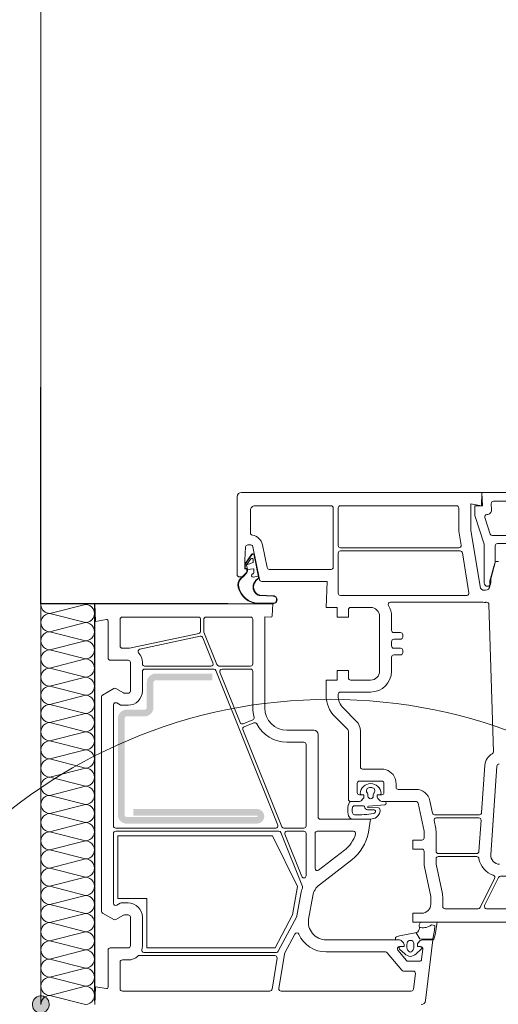
# Paper-space layout 'GPL 4.3 Fensteranschluss mit Au' of a CAD drawing. Units: metres. Extents: x 20 to 195, y 33 to 282.
# Drawn here: x 124 to 139, y 181 to 211 of the extents above; entities that cross this region are included whole.
import ezdxf

# ---------------------------------------------------------------- set-up
doc = ezdxf.new("R2010")
doc.units = ezdxf.units.M
doc.header["$MEASUREMENT"] = 0
for name, color, linetype, lineweight in [('09 Linien_Stift_Nr__1', 7, 'Continuous', 13), ('09 Linien_Stift_Nr__10', 1, 'Continuous', 0), ('09 Linien_Stift_Nr__3', 7, 'Continuous', 25), ('09 Linien_Stift_Nr__94', 9, 'Continuous', 13), ('09 Schraffuren_Stift_Nr__1', 7, 'Continuous', 13), ('PROFIL-D_Stift_Nr__1', 7, 'Continuous', 13), ('PROFIL-K_Stift_Nr__1', 7, 'Continuous', 13), ('SCHAUM_Stift_Nr__1', 7, 'Continuous', 13), ('SCHAUM_Stift_Nr__4', 7, 'Continuous', 35), ('Schraffur_Stift_Nr__12', 2, 'Continuous', 0), ('VERSTEIFUNG_Stift_Nr__1', 7, 'Continuous', 13)]:
    doc.layers.add(name, color=color, linetype=linetype, lineweight=lineweight)

psp = doc.layouts.new('GPL 4.3 Fensteranschluss mit Au')

# ---------------------------------------------------------------- hatches: boundary and pattern name
at = {"layer": '09 Schraffuren_Stift_Nr__1', "linetype": 'Continuous', "ltscale": 1000}
psp.add_hatch(color=256, dxfattribs=at).paths.add_polyline_path([(124.9220763464481, 180.5359773362709, -0.9999999999999999), (125.0822472278212, 181.0377281083081, -0.9999999999999999)])
at = {"layer": 'SCHAUM_Stift_Nr__4', "linetype": 'Continuous', "ltscale": 1000}
h = psp.add_hatch(dxfattribs=at)
h.set_pattern_fill('AR_SAND', color=256, style=0, pattern_type=2)
h.set_pattern_definition([(52.49999999998432, (130.4671727345475, 183.7680188113555), (-658961.0817559364, 21543.31499895436), [0, -519830.0230548099, 0, -581388.8415744584, 0, -555739.3338579381]), (82.4999999999958, (130.4671727345475, 183.7680188113555), (965155.4303637769, 605252.0167769701), [0, -280434.6177005649, 0, -468531.0076216756, 0, -179546.5540156056]), (122.5000000000148, (130.4671727345475, -420468.1585320283), (1935.069790154172, 1065016.530404863), [0, -170996.7181101269, 0, -615588.1851964566, 0, -803684.5751175962]), (132.5000000000162, (130.4671727345475, -420468.1585320283), (300158.9184843379, 1028075.964287815), [0, -85498.35905507156, 0, -403552.2547399378, 0, -461691.1388973865])])
h.paths.add_polyline_path([(132.180305569839, 186.0109367932453), (127.3899493498644, 186.0109367932453), (127.3899493498644, 184.0669060886153), (128.2861337244636, 184.066906088615), (128.2861337244636, 182.5364989258378), (132.2580156173431, 182.5364989101841), (132.8047820892424, 183.5648170842492), (132.9589253594846, 184.4390070103904)])
at = {"layer": 'Schraffur_Stift_Nr__12', "linetype": 'Continuous', "ltscale": 1000}
h = psp.add_hatch(dxfattribs=at)
h.set_pattern_fill('HONEY', color=256, style=0, pattern_type=2)
h.set_pattern_definition([(360, (117.1124121224537, 114.2902357960113), (128247.5385825607, 74043.73323103448), [85498.35905504043, -170996.7181100809]), (119.9999999999974, (117.1124121224537, 114.2902357960113), (-128247.5232603877, 74043.7597698165), [85498.35905504673, -170996.7181100935]), (60.00000000000249, (117.1124121224537, 114.2902357960113), (0.0153221729415236, 148087.493000851), [0, -170996.7181100937, 85498.35905504684, 0, 0, 0])])
h.paths.add_polyline_path([(136.7428296629961, 182.8186042244558), (137.1380940449176, 182.8115668049861), (137.1473015638892, 182.815686089606), (137.1532717407851, 182.8335557101408), (137.1559711974893, 182.8462021651403), (137.1586161348961, 182.8588601348301), (137.1612065038934, 182.8715293841767), (137.1637422563838, 182.8842096779376), (137.166223345283, 182.8969007806644), (137.1686497245225, 182.9096024567089), (137.1710213490483, 182.922314470226), (137.1733381748253, 182.9350365851787), (137.1756001588339, 182.9477685653427), (137.177807259074, 182.9605101743102), (137.1799594345638, 182.9732611754949), (137.1820566453416, 182.986021332136), (137.1840988524661, 182.9987904073026), (137.1860860180185, 183.0115681638983), (137.1880181051005, 183.0243543646655), (137.1898950778365, 183.0371487721899), (137.1917169013758, 183.0499511489045), (137.1934835418903, 183.0627612570947), (137.195194966577, 183.075578858902), (137.1968511436583, 183.0884037163292), (137.1984520423819, 183.101235591244), (137.1999976330227, 183.1140742453838), (137.2014878868821, 183.1269194403604), (137.2029227762887, 183.1397709376639), (137.2043022745997, 183.1526284986674), (137.2056263562005, 183.1654918846317), (137.2068949965057, 183.178360856709), (137.208108171959, 183.1912351759482), (137.2092658600342, 183.2041146032985), (137.2103680392351, 183.2169988996145), (137.2114146890968, 183.2298878256605), (137.104501479537, 183.2507299003849), (137.0957173130516, 183.2438743498803), (137.0867477540686, 183.2372632104013), (137.0775996010606, 183.2309014928576), (137.0682797878661, 183.2247940191097), (137.0587953784324, 183.2189454183146), (137.049153561464, 183.2133601234164), (137.0393616449697, 183.2080423677865), (137.0294270507293, 183.2029961820153), (137.0193573086629, 183.1982253908566), (137.0091600511267, 183.1937336103296), (136.9988430071272, 183.1895242449768), (136.9884139964628, 183.1856004852848), (136.9778809237964, 183.1819653052652), (136.9672517726665, 183.178621460201), (136.956534599432, 183.1755714845579), (136.9457375271693, 183.1728176900635), (136.9348687395141, 183.1703621639549), (136.9239364744589, 183.168206767397), (136.9129490181081, 183.1663531340715), (136.9019146983994, 183.1648026689389), (136.89084187879, 183.1635565471734), (136.8797389519173, 183.1626157132725), (136.86861433324, 183.1619808803408), (136.8574764546575, 183.1616525295494), (136.8463337581194, 183.161630909772), (136.8351946892263, 183.1619160373949), (136.8240676908309, 183.162507696306), (136.8129611966355, 183.1634054380576), (136.8018836248023, 183.1646085822069), (136.7908433715716, 183.1661162168313), (136.7798488048975, 183.1679271992199), (136.7689082581068, 183.1700401567394), (136.7579248280699, 183.1699435828967), (136.7482280695872, 183.1658267719728), (136.7407827143508, 183.1583741252847), (136.7366753970651, 183.1486733417098), (136.7352969167925, 183.1370262699275), (136.7334980120509, 183.1266268660698), (136.7310665206149, 183.1163569338277), (136.7280115439889, 183.106254915382), (136.7243445174929, 183.0963586243828), (136.7200791674593, 183.0867051044054), (136.7152314598503, 183.0773304902906), (136.7098195404972, 183.0682698728845), (136.703863667176, 183.059557167688), (136.6973861337783, 183.0512249879045), (136.6904111868626, 183.0433045223634), (136.6829649348945, 183.0358254187747), (136.6750752505181, 183.0288156727518), (136.6667716662241, 183.0223015230195), (136.6580852638035, 183.0163073531978), (136.6490485580042, 183.0108556005293), (136.6346607729358, 183.0080258203128)])
at = {"layer": 'VERSTEIFUNG_Stift_Nr__1', "linetype": 'Continuous', "ltscale": 1000}
psp.add_hatch(color=256, dxfattribs=at).paths.add_polyline_path([(131.698528074039, 186.83818390826), (127.8725101670964, 186.83818390826), (127.8725101670964, 186.6313721295063), (131.698528074039, 186.6313721295063, -0.9999999999999999), (131.698528074039, 186.5900097737555), (127.6656983883428, 186.5900097737555, -0.4142135623730951), (127.5967611287584, 186.6589470333401), (127.5967611287584, 189.6370366466014, -0.4142135623730618), (127.6656983883428, 189.7059739061859), (128.2171964650193, 189.705973906186, 0.4142135623730618), (128.4929455033576, 189.9817229445242), (128.4929455033576, 190.7538202518714, -0.4142135622433246), (128.5618827629117, 190.822757511456), (130.3172090460699, 190.8227575122337), (130.3172090460699, 191.0295692909874), (128.5618827628199, 191.0295692902097, 0.4142135622433246), (128.286133724604, 190.7538202518714), (128.286133724604, 189.9817229445242, -0.4142135623730659), (128.2171964650193, 189.9127856849396), (127.6656983883428, 189.9127856849395, 0.4142135623730826), (127.3899493500045, 189.6370366466014), (127.389949350005, 186.6589470333401, 0.4142135623730827), (127.665698388343, 186.383197995002), (131.698528074039, 186.383197995002, 0.9999999999999999)])

# ---------------------------------------------------------------- linework, layer by layer
at = {"layer": '09 Linien_Stift_Nr__1', "linetype": 'Continuous', "ltscale": 1000}
for p, q in [((126.3822960222204, 193.1717089180522), (125.2837019587218, 192.8902040001038)), ((126.2945272541623, 193.1941992419551), (126.3822960222204, 193.1717089180522)), ((125.2837372118088, 192.8902040001039), (126.3822783956769, 192.6086990816037)), ((126.3822783956769, 192.6086990816037), (125.2837195852653, 192.3271941636554)), ((125.2837195852653, 192.3271941636554), (126.3822960222204, 192.0456892451552)), ((126.3822960222204, 192.0456892451552), (125.2837019587218, 191.7641843272069)), ((125.2837019587218, 191.7641843272069), (126.3823136487639, 191.4826794087068)), ((126.3822607691335, 191.4826794087068), (125.2837372118088, 191.2011744907584)), ((125.2837372118088, 191.2011744907584), (126.3822783956769, 190.9196695722581)), ((126.3822783956769, 190.9196695722581), (125.2837195852653, 190.6381646543099)), ((125.2837195852653, 190.6381646543099), (126.3822960222204, 190.3566597358096)), ((126.3822960222204, 190.3566597358096), (125.2837019587218, 190.0751548178613)), ((125.2837019587218, 190.0751548178613), (126.3823136487639, 189.7936498993612)), ((126.3822607691335, 189.7936498993612), (125.2837372118088, 189.5121449814128)), ((125.2837372118088, 189.5121449814128), (126.3822783956769, 189.2306400629126)), ((126.3822783956769, 189.2306400629126), (125.2837195852653, 188.9491351449644)), ((125.2837195852653, 188.9491351449644), (126.3822960222204, 188.6676302264641)), ((126.3822960222204, 188.6676302264641), (125.2837019587218, 188.3861253085157)), ((125.2837019587218, 188.3861253085157), (126.3823136487639, 188.1046203900157)), ((126.3822607691335, 188.1046203900156), (125.2837372118088, 187.8231154720673)), ((125.2837372118088, 187.8231154720673), (126.3822783956769, 187.5416105535671)), ((126.3822783956769, 187.5416105535671), (125.2837195852653, 187.2601056356187)), ((125.2837195852653, 187.2601056356187), (126.3822960222204, 186.9786007171185)), ((126.3822960222204, 186.9786007171185), (125.2837019587218, 186.6970957991703)), ((125.2837019587218, 186.6970957991703), (126.3823136487639, 186.41559088067)), ((126.3822607691335, 186.41559088067), (125.2837372118088, 186.1340859627217)), ((125.2837372118088, 186.1340859627217), (126.3822783956769, 185.8525810442215)), ((126.3822783956769, 185.8525810442215), (125.2837195852653, 185.5710761262733)), ((125.2837195852653, 185.5710761262733), (126.3822960222204, 185.289571207773)), ((126.3822960222204, 185.289571207773), (125.2837019587218, 185.0080662898247)), ((125.2837019587218, 185.0080662898247), (126.3823136487639, 184.7265613713245)), ((126.3822607691335, 184.7265613713244), (125.2837372118088, 184.4450564533761)), ((125.2837372118088, 184.4450564533761), (126.3822783956769, 184.163551534876)), ((126.3822783956769, 184.163551534876), (125.2837195852653, 183.8820466169276)), ((125.2837195852653, 183.8820466169276), (126.3822960222204, 183.6005416984274)), ((126.3822960222204, 183.6005416984274), (125.2837019587218, 183.319036780479)), ((125.2837019587218, 183.319036780479), (126.3823136487639, 183.0375318619789)), ((126.3822607691335, 183.0375318619789), (125.2837372118088, 182.7560269440305)), ((125.2837372118088, 182.7560269440305), (126.3822783956769, 182.4745220255303)), ((126.3822783956769, 182.4745220255303), (125.2837195852653, 182.193017107582)), ((125.2837195852653, 182.193017107582), (126.3822960222204, 181.9115121890819)), ((126.3822960222204, 181.9115121890819), (125.2837019587218, 181.6300072711335)), ((125.2837019587218, 181.6300072711335), (126.3823136487639, 181.3485023526334)), ((126.3823136487639, 181.3485023526334), (125.2836843321784, 181.066997434685)), ((125.2836843321784, 181.066997434685), (126.3823312753074, 180.7854925161849))]:
    psp.add_line(p, q, dxfattribs=at)
for centre, start, end in [((125.2837372118088, 193.1717089186041), 184.4057566103838, 270), ((126.3822960222204, 193.4532138365525), 270, 293.0582971186143), ((126.3823136487639, 192.8902040001038), 270, 90.00358759823648), ((125.2837195852653, 192.6086990821557), 89.99641240176352, 270), ((126.3822960222204, 192.3271941636554), 270, 90.00358759823648), ((125.2837019587218, 192.045689245707), 89.99641240176352, 270), ((125.2837372118088, 191.4826794092585), 89.99641240176352, 270), ((126.3823136487639, 191.7641843272069), 270, 90.00358759823648), ((126.3822783956769, 191.2011744907584), 270, 90.00358759823648), ((125.2837195852653, 190.91966957281), 89.99641240176352, 270), ((126.3822960222204, 190.6381646543099), 270, 90.00358759823648), ((125.2837019587218, 190.3566597363616), 89.99641240176352, 270), ((126.3823136487639, 190.0751548178613), 270, 90.00358759823648), ((125.2837372118088, 189.793649899913), 89.99641240176352, 270), ((126.3822783956769, 189.5121449814128), 270, 90.00358759823648), ((125.2837195852653, 189.2306400634644), 89.99641240176352, 270), ((126.3822960222204, 188.9491351449644), 270, 90.00358759823648), ((125.2837019587218, 188.667630227016), 89.99641240176352, 270), ((126.3823136487639, 188.3861253085157), 270, 90.00358759823648), ((125.2837372118088, 188.1046203905674), 89.99641240176352, 270), ((126.3822783956769, 187.8231154720673), 270, 90.00358759823648), ((125.2837195852653, 187.5416105541189), 89.99641240176352, 270), ((126.3822960222204, 187.2601056356187), 270, 90.00358759823648), ((125.2837019587218, 186.9786007176704), 89.99641240176352, 270), ((126.3823136487639, 186.6970957991703), 270, 90.00358759823648), ((125.2837372118088, 186.415590881222), 89.99641240176352, 270), ((126.3822783956769, 186.1340859627217), 270, 90.00358759823648), ((125.2837195852653, 185.8525810447733), 89.99641240176352, 270), ((126.3822960222204, 185.5710761262733), 270, 90.00358759823648), ((125.2837019587218, 185.2895712083249), 89.99641240176352, 270), ((126.3823136487639, 185.0080662898247), 270, 90.00358759823648), ((125.2837372118088, 184.7265613718763), 89.99641240176352, 270), ((125.2837195852653, 184.1635515354279), 89.99641240176352, 270), ((126.3822783956769, 184.4450564533761), 270, 90.00358759823648), ((126.3822960222204, 183.8820466169276), 270, 90.00358759823648), ((125.2837019587218, 183.6005416989792), 89.99641240176352, 270), ((126.3823136487639, 183.319036780479), 270, 90.00358759823648), ((125.2837372118088, 183.0375318625308), 89.99641240176352, 270), ((126.3822783956769, 182.7560269440305), 270, 90.00358759823648), ((125.2837195852653, 182.4745220260822), 89.99641240176352, 270), ((126.3822960222204, 182.193017107582), 270, 90.00358759823648), ((125.2837019587218, 181.9115121896338), 89.99641240176352, 270), ((126.3823136487639, 181.6300072711335), 270, 90.00358759823648), ((125.2836843321784, 181.3485023531852), 89.99641240176352, 270), ((126.3823312753074, 181.066997434685), 270, 90.00358759823648), ((125.2836667056349, 180.7854925167367), 89.99641240176352, 180)]:
    psp.add_arc(centre, 0.2815049185001817, start, end, dxfattribs=at)
at = {"layer": '09 Linien_Stift_Nr__10', "linetype": 'Continuous', "ltscale": 1000}
psp.add_circle((133.9667241022325, 174.1949915592068), 16.03797244830025, dxfattribs=at)
at = {"layer": '09 Linien_Stift_Nr__3', "linetype": 'Continuous', "ltscale": 1000}
for p, q in [((125.0021617871347, 193.1941992419551), (125.0021617871347, 199.8949499692544)), ((126.6730018501853, 193.1941992419551), (125.0021617871347, 193.1941992419551)), ((130.7936522963393, 193.1941992419551), (125.0021617871347, 193.1941992419551)), ((126.6764221602076, 180.8834373808479), (126.6730018501853, 193.1941992419551))]:
    psp.add_line(p, q, dxfattribs=at)
at = {"layer": '09 Linien_Stift_Nr__94', "linetype": 'Continuous', "ltscale": 1000}
psp.add_line((125.0021617871347, 248.1487564415548), (125.0021617871347, 180.7948158782935), dxfattribs=at)
at = {"layer": '09 Schraffuren_Stift_Nr__1', "linetype": 'Continuous', "ltscale": 1000, "flags": 128}
psp.add_lwpolyline([(124.9220763464481, 180.5359773362709, -0.9999999999999999), (125.0822472278212, 181.0377281083081, -0.9999999999999999)], format="xyb", close=True, dxfattribs=at)
at = {"layer": 'PROFIL-D_Stift_Nr__1', "linetype": 'Continuous', "ltscale": 1000, "flags": 128}
for points in [[(131.121384044616, 193.7000960765239, 0.3311451772535897), (131.7348720552434, 193.1941992419491), (132.1879826171, 193.1941992419491, 1.000000000000063), (132.2040388428903, 193.4418534336161), (131.7877508927807, 193.4610300548686, -0.08203307971536426), (131.7439797098406, 193.4712068904559, -0.4928296068775503), (131.65289649082, 193.8800629926978, -0.178165068469917), (131.7214895810443, 193.9461283533419, 0.3528890267277495), (131.7613184754024, 194.0229501479751), (131.6260524078181, 194.6962022030819, 0.6764969247385083), (131.5253454023896, 194.7146375048934), (131.3193731463344, 194.417227357697), (131.3193731463344, 194.2971953953018, 0.414213562373095), (131.3469480501686, 194.2696204914682), (131.3883104059192, 194.2696204914682), (131.3883104059192, 194.2036842831589, -0.177966297774715), (131.3646809535903, 194.1494788757209), (131.3107603221397, 194.0955582442704), (131.1925284520924, 193.9773263742231, 0.2774391926926774)], [(131.1345990734548, 193.7040275957148, 0.3314970598561323), (131.7358053616703, 193.2079550686954), (132.1888746296436, 193.2079578081526, 1.000000000000071), (132.2031468303467, 193.4280948674124), (131.7868588802367, 193.4472714886648, -0.08203307971536437), (131.7387105790022, 193.4584660078106, -0.489162203666666), (131.6395860615686, 193.8841799675283, -0.1817451207062011), (131.7159432530273, 193.9587510343524, 0.3528890267276848), (131.7478063685141, 194.0202084700589), (131.6138915116185, 194.6937346929572, 0.6764969247385053), (131.5358435824113, 194.7080220518614), (131.3374062131479, 194.4225691504643, 0.141507294139283), (131.3331605982515, 194.4078681437261), (131.3331605982515, 194.3109828472188, 0.4142135623729598), (131.3607355020854, 194.2834079433849), (131.3745229540021, 194.2834079433849, -0.4142135623729494), (131.402097857836, 194.2558330395512), (131.402097857836, 194.208089414148, -0.079372510422573), (131.4000392171855, 194.1952028920189), (131.3895995429997, 194.1633620294627, -0.1047883134575022), (131.3809948097451, 194.1485282163324, -0.03337484856172656), (131.2331961079902, 193.9936228223352, 0.3199551898440759)], [(131.3360272003578, 194.4177946370484), (131.5370100468581, 194.7072870015243, -0.6764969247384992), (131.6125403009297, 194.6934605251659), (131.6269019827615, 194.6226803000837), (131.612586944675, 194.6100288243251), (131.6307009631208, 194.6039573755654), (131.7413123774773, 194.045280021163), (131.5859231482597, 194.0137507251268, -0.9210526315788596), (131.5650863960969, 194.116442737479), (131.58758095525, 194.1210070024434, 0.1592388687829253), (131.5984405123494, 194.2611998688061), (131.596018614115, 194.2731359710095), (131.4020610820535, 194.2572567055527), (131.3702106845166, 194.3920708087188), (131.5761598083699, 194.4675743977307), (131.5817794492426, 194.551864771328, 0.6895034915962307), (131.5115013283781, 194.584102154219), (131.3739261949564, 194.3977355013376, -0.9769949029373128)], [(134.875555896858, 187.0725705908411, 0.1989123673797601), (134.9243019005868, 187.092761846697), (134.9942190042105, 187.1626789503205, 0.1989123673795189), (135.0144102600662, 187.2114249540492), (135.0144102600662, 187.2793823695948), (134.9331757243436, 187.2793823695948, -0.3840386589728326), (134.8961118697113, 187.3205207623853, -0.9325111360307492), (135.5464068249765, 187.3205001036472, -0.3826908760669014), (135.5095362861931, 187.2793823695948), (135.4280338175734, 187.2793823695948), (135.4280338175734, 187.2114249540492, 0.1989123673796515), (135.4482250734292, 187.1626789503205), (135.5181421770529, 187.0927618466971, 0.1989123673804322), (135.5668881807816, 187.0725705908411), (135.6577479195236, 187.0725604854889, -0.414213562373095), (135.6991087697168, 187.0311966242353), (135.6991080426914, 187.0112226094102, -0.3775833595027269), (135.6629692306417, 186.9701929187022), (135.1505208357783, 186.9270715216333, 0.3981184969352018), (135.1252694728527, 186.8988027952365, 0.3974251202942553), (135.1386518778634, 186.885416595775), (135.4695323132946, 186.875828126683, -0.3513119634015571), (135.5089486544918, 186.8423131862151, -0.2928479822612397), (135.4044776659368, 186.5802281048817, -0.107304899822015), (135.22122203882, 186.5210725141649), (134.6654403291284, 186.5210725141649, -0.2760478303627527), (134.5373870205332, 186.6300951114717, -0.1922601896472962), (134.5659842364269, 187.0465700038184, -0.2283437426236706), (134.6198946331795, 187.0725529905848)], [(135.3313793928644, 187.3426136973505), (135.3224976295959, 187.3316916865761, 0.1723707339157621), (135.3039547769807, 187.27949608131), (135.3039562944763, 187.2378049839739, -0.9999999999999999), (135.1385068715832, 187.2377989618535), (135.1385053540875, 187.2794900591895, 0.1723707339157621), (135.1199587018315, 187.3316843144513), (135.1110761434961, 187.3426056786298, -0.6316855693894123), (135.185947032982, 187.5000146526932), (135.2564970446576, 187.500017220612, -0.6316855693894123)], [(135.3707357776631, 186.7577749800048, -0.0516734649998541), (135.3610331394816, 186.7342064731243, -0.2277739525252481), (135.3127537557337, 186.6990716279267, -0.05880993383422421), (134.7208666077707, 186.6613107609462, -0.3403885036578668), (134.6570734934274, 186.71613688223, -0.09608580751707288), (134.654954422709, 186.8779809899838, -0.3627934782852003), (134.7227826724488, 186.9346788045741), (134.9967507145999, 186.9347335914089, -0.2718920912195386), (135.0328759492773, 186.9135308356966, 0.3879036834313837), (135.1270197110839, 186.8167874813259), (135.3322666267601, 186.8108397023203, -0.4920605755488389)], [(137.1340784995058, 182.7841154578621), (136.8077588532927, 182.7846730446882, 0.1989123673794879), (136.7590128495638, 182.7644817888324), (136.6890957459405, 182.694564685209, 0.1989123673796753), (136.6689044900847, 182.6458186814803), (136.6689044900847, 182.5778612659347), (136.7364691482557, 182.5778612659347), (136.7674111316978, 182.5751541931565, -0.6690823928930931), (136.7903141362156, 182.50219751043), (136.630308305764, 182.3520471388293, -0.1470446715266865), (136.4535884967304, 182.2748320340741, -0.1470446715266854), (136.2768686876965, 182.3520471388293), (136.1168628572449, 182.50219751043, -0.6690823928927101), (136.1397658617626, 182.5751541931565), (136.1707078452048, 182.5778612659347), (136.2552809325776, 182.5778612659347), (136.2552809325776, 182.6458186814803, 0.1989123673796753), (136.2350896767214, 182.694564685209), (136.1651725730981, 182.7644817888324, 0.198912367379471), (136.1164265693694, 182.7846730446891), (136.0144338469415, 182.7846730446884, -0.414213562373095), (135.9868589431077, 182.8122479485227), (135.9868589431077, 182.8352174475008, -0.3499911278203224), (136.0190282296677, 182.8755452536909), (136.1171267417052, 182.906237563398), (136.6490485580044, 183.0108556005293, 0.2434822969793222), (136.7360832658184, 183.1434421921048, -0.4663291233322874), (136.7689082581068, 183.1700401567395, -0.4546075178967107), (136.7279273802449, 183.2170071643891, -0.2209085651242236), (136.7462718753024, 183.290000750362, 0.04872751787878544), (136.770233465104, 183.3361711213647, 1.563835027556888e-05), (137.2789204785837, 183.3361711213647, -0.05913658047244521), (137.1790525604219, 182.8110441216336, -0.3572736661865573)], [(136.5276289643397, 182.7431687443151, -0.1711131860564617), (136.5526784851345, 182.7047758359516, -0.07533950197986392), (136.562845935678, 182.5905245869824), (136.5616331168785, 182.5492023721613, -0.06635119083742604), (136.5586976988762, 182.5312243596838, -0.1007612024594943), (136.5048057560531, 182.4314410369183, -0.4710825787373473), (136.3984988356913, 182.4320518126225, -0.1007612024596382), (136.3457570028698, 182.5324477890061, -0.066351190837327), (136.3430283535564, 182.5504583438121), (136.3422904243969, 182.5917917664589, -0.07533950197986397), (136.3537699984681, 182.7059186446282, -0.1711131860564617), (136.3792590161818, 182.744021188909, -0.3429019734537807)]]:
    psp.add_lwpolyline(points, format="xyb", close=True, dxfattribs=at)
psp.add_lwpolyline([(136.6346607729358, 183.0080258203128), (136.7428296629961, 182.8186042244558), (137.1363312075109, 182.8115981911339, 0.3442993683717719), (137.1505178149065, 182.8209210046513, 0.03448618683154162), (137.2114146890968, 183.2298878256604), (137.104501479537, 183.2507299003849, -0.223886158001221), (136.7689082581068, 183.1700401567395)], format="xyb", dxfattribs=at)
at = {"layer": 'PROFIL-K_Stift_Nr__1', "linetype": 'Continuous', "ltscale": 1000, "flags": 128}
for points in [[(141.8418289765651, 183.3361711213487), (136.531029971066, 183.3361711213487), (136.531029971066, 183.6119201596869), (136.806779009404, 183.6119201596869, 0.414213562373095), (137.0825280477423, 183.8876691980251), (137.0825280477423, 184.1170464094836, 0.05240777928304122), (137.0810216032215, 184.131379271684), (136.8853575139216, 185.0519064375486, -0.05240777928304128), (136.8757162689887, 185.1436367556324), (136.8757162689887, 185.5283759761374, 0.414213562373095), (136.806779009404, 185.5973132357219), (136.531029971066, 185.5973132357219), (136.531029971066, 185.8730622740602), (136.806779009404, 185.8730622740602, 0.414213562373095), (136.8757162689887, 185.9419995336447), (136.8757162689887, 186.1415657144484, 0.05240777928304122), (136.8742098244679, 186.1558985766489), (136.6909716959121, 187.0179661934571, 0.3541185725307059), (136.6235408808481, 187.0725705908411), (135.5668881807816, 187.0725705908411, -0.198912367379667), (135.5181421770529, 187.092761846697), (135.4482250734294, 187.1626789503205, -0.198912367379626), (135.4280338175734, 187.2114249540492), (135.4280338175734, 187.2793823695948), (135.5659083367425, 187.2793823695948, 0.414213562373095), (135.6348455963272, 187.3483196291793), (135.6348455963272, 187.630962393476, 0.414213562373095), (135.5659083367425, 187.6998996530606), (134.8765357408971, 187.6998996530605, 0.4142135623730909), (134.8075984813126, 187.6309623934759), (134.8075984813126, 187.3483196291793, 0.414213562373095), (134.8765357408971, 187.2793823695948), (135.0144102600662, 187.2793823695948), (135.0144102600662, 187.2114249540492, -0.1989123673796753), (134.9942190042105, 187.1626789503205), (134.9243019005868, 187.092761846697, -0.1989123673797196), (134.8755558968583, 187.0725705908411), (134.6007867025588, 187.0725705908414, -0.4142135623728644), (134.5318494429742, 187.141507850426), (134.5318494429742, 189.2500081496801, 0.1989123673796565), (134.5116581871184, 189.2987541534087), (134.1130396755979, 189.6973726649293, -0.1989123673796587), (133.8424768471289, 190.3505691148933), (133.8424768471289, 190.8296512381989), (134.1871631450518, 190.8296512381989), (134.1871631450518, 191.1260814544124), (134.5318494429742, 191.1260814544124), (134.5318494429742, 190.8985884977835, 0.414213562373095), (134.6007867025588, 190.8296512381989), (135.22122203882, 190.8296512381989, 0.414213562373095), (135.496971077158, 191.1054002765372), (135.496971077158, 192.801256862317, 0.414213562373095), (135.22122203882, 193.0770059006552), (134.6007867025588, 193.0770059006552, 0.414213562373095), (134.5318494429742, 193.0080686410707), (134.5318494429742, 192.7805756844416), (134.1871631450518, 192.7805756844416), (134.1871631450518, 193.0770059006552), (133.8424768471289, 193.0770059006552), (133.8706427502995, 193.8835718377945), (131.8457859771292, 193.8835718377946, -0.3572629119241477), (131.7781993441907, 193.9389299660723), (131.5732957759922, 194.9587847667035, 0.3572629119239965), (131.5057091430537, 195.0141428949811), (131.4160490564434, 195.0141428949811, 0.3941867828003022), (131.3472751555234, 194.9499486630463), (131.3193731463344, 194.5453695298063), (131.3193731463344, 194.2696204914682), (131.3883104059192, 194.2696204914682), (131.3883104059192, 194.2036842831588, -0.1779662977763237), (131.3646809537298, 194.1494788757119), (131.2568396908375, 194.0416376128196, -0.1989123673794881), (131.2080936871088, 194.0214463569637), (131.1539237233316, 194.0214463569637, -0.4142135623728952), (131.084986463747, 194.0903836165483), (131.084986463747, 196.5031877019996, -0.414213562372787), (131.2228609829159, 196.6410622211687), (138.6680850180475, 196.6410622211764), (138.6536409651392, 196.2274386636691), (138.3233987201243, 196.2844706382771), (138.3233987201243, 195.4725322833328), (138.6119785628709, 193.7234675333245, 0.3670919571115867), (138.7480139360784, 193.6080376186835), (138.7783846333824, 193.6080376186835, 0.414213562373095), (138.9162591525516, 193.7459121378526), (138.9162591525516, 193.88864484821, -0.06554346281550955), (138.91860813271, 193.9064871239079), (139.0650029686939, 194.4528400897642, -0.3394542588630782), (139.1315912481201, 194.5039350736509), (139.1782207389728, 194.5039350736509, -0.414213562373095)], [(139.976871747887, 195.0555052507281), (139.1506458351389, 195.0555052507281, 0.414213562373095), (139.0817085755544, 194.9865679911435), (139.0817085755544, 194.4902883431992, -0.06554346281558102), (139.079359595396, 194.4724460675016), (138.9438340563851, 193.9666578701928), (138.9438340563851, 193.8355032221358, -0.9999999999999999), (138.7370222776317, 193.8355032221358), (138.7370222776317, 195.0178102106129, 0.07870170682461677), (138.7336482479904, 195.0391129953701), (138.4474857873764, 195.919830489359), (138.4474857873764, 196.2274386636654), (138.6825290709551, 196.2274386636654), (138.6680850180472, 196.6410622211726), (141.5963604732659, 196.6410622211726, -0.3788661086953198)], [(126.6730018501853, 180.7854925167367), (126.692260587396, 181.3369905934133), (127.038080554242, 181.2760132027904, 0.466307658155011), (127.0866254076928, 181.3167471714166), (127.0866254076928, 182.4675616505999, -0.414213562373095), (127.1555626672773, 182.5364989101844), (127.7070607439536, 182.5364989101844, 0.414213562373095), (127.7759980035383, 182.6054361697689), (127.7759980035383, 183.4878330924512, 0.414213562373095), (127.7070607439536, 183.5567703520357), (127.5930667913672, 183.5567703520358, 0.1316524975872965), (127.5585981615751, 183.5475345105187), (127.3279058155943, 183.4143442224667, -0.2679491924311277), (127.2589685560097, 183.4143442224667), (126.9142822587311, 183.6133489489861, -0.2679491924309833), (126.8798136289391, 183.6730503670537), (126.8798136289391, 190.3066413916384, -0.2679491924311324), (126.9142822587311, 190.3663428097057), (127.2589685560097, 190.565347536225, -0.2679491924311255), (127.3279058155943, 190.565347536225), (127.5585981615747, 190.4321572481731, 0.1316524975874243), (127.5930667913669, 190.422921406656), (127.7070607439536, 190.422921406656, 0.414213562373095), (127.7759980035383, 190.4918586662406), (127.7759980035383, 191.3742555889228, 0.414213562373095), (127.7070607439536, 191.4431928485073), (127.1555626672773, 191.4431928485073, -0.414213562373095), (127.0866254076928, 191.5121301080919), (127.0866254076928, 192.6629445872754, 0.466307658155457), (127.0380805542418, 192.7036785559016), (126.692260587396, 192.6427011652788), (126.6730018501853, 193.1941992419551), (132.1879826170887, 193.1941992419551), (132.1749325603142, 192.8204945148003, -0.4146064318729613), (132.1320964378118, 192.7806028544372), (131.9398084824447, 192.7873176978026), (131.9398084824447, 189.9679354933984, 0.4142135623730948), (132.6291810782901, 189.2785628975529), (133.4564281933047, 189.2785628975529, -0.414213562373095), (133.5943027124736, 189.1406883783838), (133.5943027124736, 186.5900097737555, 0.414213562373095), (133.6632399720585, 186.521072514171), (135.2212220388092, 186.521072514171), (135.1497227715039, 186.1155800193863, -0.186957821695859), (134.6339481620196, 185.2632396279574), (133.6322321522067, 184.4906599411732, 0.186957821695859), (133.4259223084132, 184.1497237846018), (133.2993572654363, 183.4319377573676, 0.466307658154834), (133.8424768471181, 182.7846730446896), (136.1164265693694, 182.7846730446882, -0.1989123673793668), (136.1651725730981, 182.7644817888324), (136.2350896767214, 182.694564685209, -0.1989123673796761), (136.2552809325776, 182.6458186814803), (136.2552809325776, 182.5778612659347), (136.1174158598674, 182.5778612659347, 0.6370702608077382), (136.0646068552387, 182.4646119900434), (136.3306949090604, 182.1475005959547, 0.221694662642931), (136.3835039136893, 182.1228753526768), (136.731396367446, 182.1228753526768, 0.3788661086954151), (136.7998197791514, 182.1834112736996), (136.838756162432, 182.5005226677884, 0.4504671536906927), (136.7703327507265, 182.5778612659347), (136.6689044900847, 182.5778612659347), (136.6689044900845, 182.6458186814803, -0.1989123673797019), (136.6890957459405, 182.6945646852182), (136.7465325124253, 182.7520014516936, -0.1898559321065792), (136.7928726404901, 182.7721507128336), (137.1514653071768, 182.7846730446885), (136.9208625568496, 180.9065643587823, -0.378866108695294), (136.7840157334387, 180.7854925167367)], [(139.200437250333, 188.2307165518495, 0.394416760726473), (139.1316595951248, 188.1664675651969), (138.9432650743866, 185.4231814099359, 0.4344420125821419), (139.218366156806, 185.1285398705466)]]:
    psp.add_lwpolyline(points, format="xyb", dxfattribs=at)
for points in [[(138.8240437525609, 195.9516896253272, 0.4244748162096739), (138.9630928447912, 196.0943758958234), (138.9561228634255, 196.2939700475863, -0.4244748162095522), (139.0250181282946, 196.3653131828345), (141.4133888675949, 196.3653131828345, -0.3788661086953161), (141.4818122793003, 196.3047772618116), (141.7865318006278, 193.8230359167533, -0.4504671536908189), (141.7181083889224, 193.7456973186069), (141.149785004864, 193.7456973186069, -0.4142135623729878), (141.0808477452794, 193.8146345781916), (141.0808477452791, 194.1997033878406, 0.1989123673796581), (140.987967968342, 194.4239350049923), (140.2011033650387, 195.2107996082953, 0.1989123673795486), (139.976871747887, 195.3036793852323), (138.9931824572495, 195.3036793852325, -0.3232646027481641), (138.9277480301664, 195.350921449235), (138.758609325478, 195.8610571701607, -0.5114135115882412)], [(134.0630760777991, 196.1585014040845, 0.414213562373095), (133.9941388182147, 196.2274386636691), (131.6364845404233, 196.2274386636691, 0.414213562373095), (131.4986100212543, 196.0895641445), (131.4986100212543, 195.3820490020682, 0.3736008635668582), (131.5578850718099, 195.3137922260258, -0.3180959388121664), (131.8706769609222, 195.0185329444533), (132.0127921462175, 194.3111911678288, 0.3572629119240183), (132.0803787791561, 194.2558330395512), (133.9941388182147, 194.2558330395509, 0.414213562373095), (134.0630760777991, 194.3247702991354)], [(134.2147380488853, 194.9934617171056, 0.414213562373095), (134.2836753084696, 194.9245244575212), (137.9552777297179, 194.9245244575212, 0.4629593785524243), (138.0232954163217, 195.0046840193696), (137.9520570913489, 195.4364551433483, -0.04090223735080017), (137.9511375183679, 195.4476774456124), (137.9511375183679, 196.1585014040845, 0.414213562373095), (137.8822002587832, 196.2274386636691), (134.2836753084696, 196.2274386636691, 0.414213562373095), (134.2147380488853, 196.1585014040845)], [(134.2836753084696, 194.8280122941027, 0.414213562373095), (134.2147380488853, 194.7590750345182), (134.2147380488853, 193.5182043619963, 0.414213562373095), (134.2836753084696, 193.4492671024118), (138.1986818321364, 193.4492671024118, 0.462959378552395), (138.2666995187398, 193.5294266642604), (138.0619670961454, 194.7702973367823, 0.3670919571116247), (137.9939494095416, 194.8280122941027)], [(139.0261294888092, 188.6123437275067), (138.8847186882458, 193.1701879221882, 0.4241091149857871), (138.8113586377238, 193.2368432144227, -0.01617211057489896), (138.7783846333824, 193.2357764169269), (138.7480139360784, 193.2357764169269, -0.03802493990606892), (138.6707581739388, 193.2416602157138, 0.03802493990601845), (138.6603182060819, 193.2424553236581), (135.8339498046035, 193.2424553236581, 0.5848250818032545), (135.7750336732781, 193.1377237177508, -0.1373415594040782), (135.8692322789145, 192.8012568623169), (135.8692322789145, 192.3669521269343, 0.4142135623731314), (135.9381695384992, 192.2980148673497), (136.1449813172526, 192.2980148673497, -0.414213562373095), (136.2139185768374, 192.2290776077652), (136.2139185768374, 192.1601403481806, -0.414213562373095), (136.1449813172526, 192.0912030885962), (135.9381695384992, 192.0912030885962, 0.414213562373095), (135.8692322789145, 192.0222658290116), (135.8692322789145, 191.8843913098425, 0.414213562373095), (135.9381695384992, 191.815454050258), (136.1449813172526, 191.815454050258, -0.414213562373095), (136.2139185768374, 191.7465167906733), (136.2139185768374, 191.6775795310889, -0.414213562373095), (136.1449813172526, 191.6086422715043), (135.9381695384992, 191.6086422715043, 0.414213562373095), (135.8692322789145, 191.5397050119199), (135.8692322789145, 191.1054002765376, -0.4142135623730717), (135.2212220388196, 190.4573900364428), (134.2836753084702, 190.4573900364414, 0.4142135623726517), (134.2147380488853, 190.3884527768569), (134.2147380488856, 190.3505691148932, 0.1989123673796573), (134.3762680957326, 189.960601085064), (134.7748866072533, 189.5619825735434, -0.198912367379649), (134.904110644731, 189.2500081496802), (134.904110644731, 188.1410981144018, 0.414213562373095), (134.9730479043154, 188.0721608548173), (135.5659083367425, 188.0721608548173, -0.3148320995285568), (135.9802424234754, 187.7825649886134, -0.08791647526162681), (136.0071067980836, 187.630962393476), (136.0071067980836, 187.5137690521823, 0.4142135623730367), (136.0760440576681, 187.4448317925978), (136.6235408808481, 187.4448317925978, -0.3541185725306978), (137.0550980972565, 187.0953636493402), (137.1362547896524, 186.713551430708, 0.354118572530696), (137.2036856047164, 186.6589470333239), (138.5906276002353, 186.6589470333239, 0.3942703730489812), (138.65940287084, 186.7231611676451), (138.7602755276773, 188.1920072989479, -0.2567444728041466), (138.9900918543779, 188.5496077294509, 0.2834575489356077)], [(127.4588866094493, 192.7116384248633), (127.4588866094493, 191.8843913098484, 0.414213562373095), (127.5278238690339, 191.815454050264), (127.7377678058789, 191.815454050264, 0.05240777928311286), (127.7521006680798, 191.8169604947846), (129.8998110091654, 192.273470420349, 0.3541185725306982), (129.9544154065496, 192.3409012354128), (129.9544154065496, 192.7116384248633, 0.4142135623731054), (129.8854781469651, 192.7805756844479), (127.5278238690339, 192.7805756844479, 0.414213562373095)], [(130.1198648295526, 192.7805756844479), (131.4986100211034, 192.7805756844479, -0.414213562373095), (131.567547280688, 192.7116384248633), (131.567547280688, 191.3328932331724, -0.414213562373095), (131.4986100211034, 191.2639559735878), (130.5224105650336, 191.2639559735878, -0.3064820461565737), (130.4584223278239, 191.3072446219456), (130.0558765923432, 192.3115170085416, -0.09559573174212585), (130.0509275699677, 192.3371656197684), (130.0509275699677, 192.7116384248633, -0.4142135623731039)], [(128.0328180288651, 191.6718094052744, -0.187186723865425), (128.1482592052947, 191.3742555889228), (128.1482592052947, 191.3328932331724, 0.414213562373095), (128.2171964648792, 191.2639559735878), (130.2698957859842, 191.2639559735878, 0.5308285375093055), (130.3338840231936, 191.3585418443992), (130.0198897446124, 192.1418957734907, 0.3647484305721677), (129.9415686452026, 192.1836779773276), (128.0693847424321, 191.7857330041409, 0.5797336954039807)], [(130.4278339921346, 191.1241551618117), (132.3455186522857, 186.3399093466441, -0.5308285375093005), (132.2815304150763, 186.2453234758329), (127.32101209028, 186.2453234758329, -0.414213562373095), (127.2520748306955, 186.3142607354174), (127.2520748306955, 190.0598755295482, -0.5773502691897834), (127.3554807200726, 190.1195769476157), (127.4588510731912, 190.0598960464166, 0.1316524975873373), (127.4933197029834, 190.0506602048995), (127.7070607439536, 190.0506602048995, 0.414213562373095), (128.1482592052947, 190.4918586662406), (128.1482592052947, 191.0985065505851, -0.414213562373095), (128.2171964648792, 191.1674438101695), (130.363845754925, 191.1674438101694, -0.3064820461565566)], [(131.1778372205981, 189.5124460496653, 0.4142135623731135), (131.2674740690343, 189.4741064236826), (131.567473175265, 189.5943560317304, 0.3841149470121742), (131.6081267905168, 189.6772217826262, -0.06945621422936407), (131.5675472806884, 189.9679354933984), (131.5675472806884, 191.0985065505848, 0.414213562373095), (131.4986100211034, 191.1674438101694), (130.6163605339748, 191.1674438101695, 0.5308285375092786), (130.5523722967654, 191.0728579393581)], [(132.5340451941259, 186.2453234758329, -0.3064820461565554), (132.4700569569163, 186.2886121241906), (131.2650424987689, 189.2948860431534, -0.4142135623730765), (131.3033821247517, 189.3845228915894), (131.6033812309826, 189.5047724996372, -0.3841149470121289), (131.6900146736777, 189.47292763017, 0.2783001051420659), (132.6291810782901, 188.9063016957962), (133.1531042511329, 188.9063016957962, -0.414213562373095), (133.2220415107174, 188.8373644362117), (133.2220415107174, 186.3142607354174, -0.414213562373095), (133.1531042511329, 186.2453234758329)], [(137.3169147303296, 185.4594387165528, -0.414213562373095), (137.2479774707455, 185.5283759761374), (137.2479774707455, 186.1415657144484, 0.05240777928304099), (137.2383362258124, 186.2332960325319), (137.1860752170045, 186.4791647481205, -0.47697553269816), (137.2535060320685, 186.5624348699055), (138.574531150855, 186.5624348699055, -0.4344420125821194), (138.6433064214602, 186.4887744850577), (138.5770269240124, 185.5236528508741, -0.3942703730489791), (138.5082516534071, 185.4594387165528)], [(128.1482592052947, 182.605436169769), (128.1482592052947, 183.4878330924512, 0.4142135623730118), (127.7070607439536, 183.9290315537923), (127.4933197029834, 183.9290315537923, 0.1316524975874303), (127.4588510731912, 183.9197957122753), (127.3554807200726, 183.860114811076, -0.5773502691894584), (127.2520748306955, 183.9198162291435), (127.2520748306955, 186.0798740528299, -0.414213562373095), (127.32101209028, 186.1488113124144), (132.3754803840174, 186.1488113124144, -0.3064820461566389), (132.4394686212268, 186.1055226640568), (133.1075722791223, 184.4387355244376, -0.1900892525055437), (133.1078519480365, 184.388147346224, 0.04894777537392215), (133.0593165907778, 184.2143662639031), (132.9386659915322, 183.5301227138769, -0.07870170682460235), (132.9316440312304, 183.5097294603858), (132.3603052892195, 182.4351975676082, -0.2773245440598436), (132.2994373018111, 182.3986243910149), (128.1982115056708, 182.3986243910149, -0.4968413729700197), (128.1318397811151, 182.4861933423771, 0.06852539214295132)], [(132.5640069258575, 186.0542254416032, -0.5308285375093019), (132.6279951630669, 186.1488113124144), (133.1531042511329, 186.1488113124144, -0.414213562373095), (133.2220415107174, 186.0798740528299), (133.2220415107174, 184.7698302227418, -0.8254908649742109), (133.0891160139235, 184.744181611515)], [(134.4066015889447, 185.5580140129443, 0.1552281405068207), (134.754096944006, 186.0596444530829, 0.5043949274244524), (134.6881946750537, 186.1488113124144), (133.5667278086401, 186.1488113124144, 0.414213562373095), (133.4977905490554, 186.0798740528299), (133.4977905490554, 184.9973148237107, 0.6226960107344096), (133.608829025876, 184.9427269746391)], [(139.0217093718291, 184.7868398177098, -0.2843080119760751), (138.5780705993153, 185.3045950257934, 0.369663813330264), (138.5099540506461, 185.3629265531344), (137.3169147303296, 185.3629265531344, 0.414213562373095), (137.2479774707455, 185.2939892935499), (137.2479774707455, 185.1436367556324, 0.05240777928304128), (137.2494839152659, 185.1293038934317), (137.4451480045658, 184.2087767275673, -0.05240777928304128), (137.4547892494989, 184.1170464094836), (137.4547892494989, 183.8187319384405, 0.414213562373095), (137.5237265090834, 183.749794678856), (138.5508575222091, 183.749794678856, 0.2843858139782591), (138.6125518446056, 183.7879722839721), (139.0624827596544, 184.6903940897124, 0.4601251140301234)], [(139.2458339982221, 184.7562786687904), (139.6760382414545, 184.7562786687904, -0.1425959565342045), (139.713039376346, 184.7455072219805, 0.1425959565342212), (139.9128455047621, 184.6873414092075), (140.0468302097396, 184.6873414092075, 0.1425959565394356), (140.2466363381644, 184.7455072219805, -0.1425959565337799), (140.2836374730563, 184.7562786687903), (140.7127206718932, 184.7562786687903, -0.2216946626429431), (140.7655296765217, 184.7316534255123), (141.1307552383772, 184.2963945500637, 0.221694662642957), (141.4159238633718, 184.1634182363633), (141.5707340250386, 184.1634182363633, -0.4504671536908153), (141.6391574367438, 184.0860796382171), (141.6052997121521, 183.8103305998787, -0.378866108695272), (141.5368763004469, 183.749794678856), (138.8127612915171, 183.749794678856, -0.5571645048034312), (138.7510669691204, 183.8494915929089), (139.184139675825, 184.7181010636742, -0.28438581397827)], [(132.5548454893338, 182.3605541171282, 0.08309359224726208), (132.5476249492181, 182.3389741974614), (132.3797157912724, 181.2788374971529, 0.4610063144272826), (132.4478043187967, 181.1991160742439), (136.4790630573204, 181.1991160742439, 0.3788661086954151), (136.5474864690258, 181.2596519952668), (136.6067374870613, 181.7422128123585, 0.4504671536906927), (136.5383140753557, 181.8195514105048), (136.2420616365526, 181.8195514105048, -0.221694662642897), (136.1892526319243, 181.8441766537826), (135.7331097268392, 182.3877865996543, 0.2216946626429311), (135.6803007222101, 182.4124118429321), (133.8424768471178, 182.4124118429329, -0.2957911833617133), (132.9991653366299, 182.9591341195103, 0.6243295796506777), (132.87536365441, 182.9633611128114)], [(127.4588866094493, 181.2680533338284), (127.4588866094493, 182.0953004488433, -0.414213562373095), (127.5278238690339, 182.1642377084278), (127.7070607439536, 182.1642377084278, 0.1904719736116061), (128.0087238873031, 182.2834805358172, -0.1904719736114809), (128.0558587534515, 182.3021122275966), (132.2516817126879, 182.3021122275966, -0.461006314427271), (132.3197702402124, 182.2223908046876), (132.1669099903371, 181.257269170504, -0.3689194771098701), (132.0988214628128, 181.1991160742438), (127.5278238690339, 181.1991160742438, -0.414213562373095)]]:
    psp.add_lwpolyline(points, format="xyb", close=True, dxfattribs=at)
at = {"layer": 'SCHAUM_Stift_Nr__1', "linetype": 'Continuous', "ltscale": 1000, "flags": 128}
psp.add_lwpolyline([(131.4909329739932, 186.0109367932453), (128.0793219457101, 186.0109367932453), (127.3899493498644, 186.0109367932453), (127.3899493498644, 184.0669060886153), (128.2861337244636, 184.066906088615), (128.2861337244636, 182.5364989258378), (128.9755063203093, 182.5364989258378), (131.5686430140707, 182.5364989258378), (132.2580156173431, 182.5364989101841), (132.8047820892424, 183.5648170842492), (132.9589253594846, 184.4390070103904), (132.180305569839, 186.0109367932453)], close=True, dxfattribs=at)

doc.saveas('drawing.dxf')
